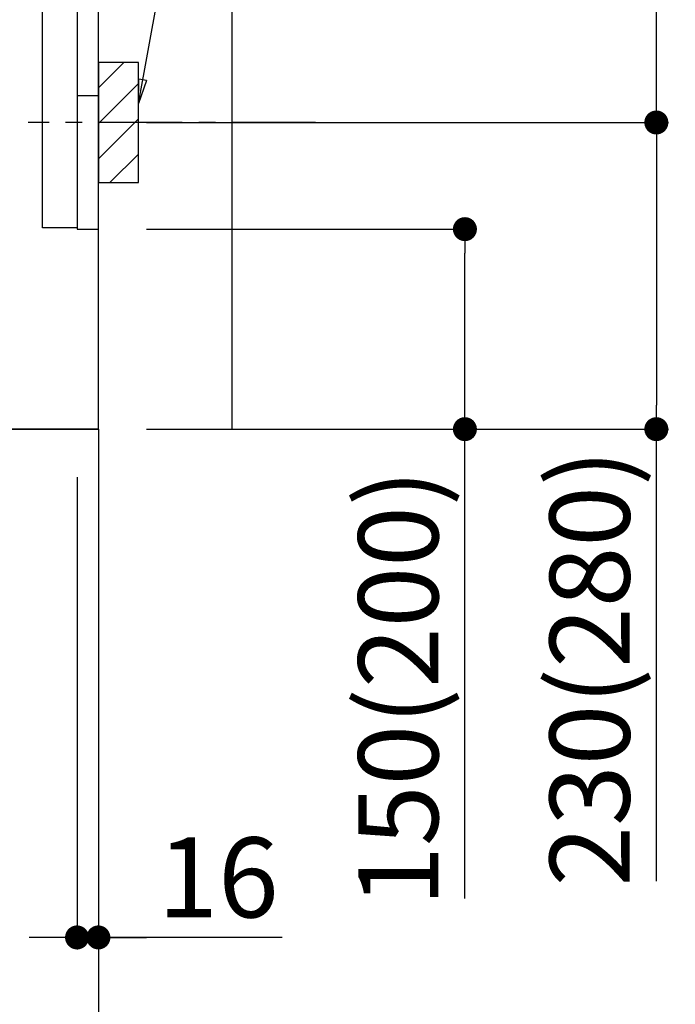
# Model space of a CAD drawing. Extents: x 27948 to 54421, y -11045 to -2175.
# Drawn here: x 50221 to 50713, y -9388 to -8649 of the extents above; entities that cross this region are included whole.
import ezdxf

# ---------------------------------------------------------------- set-up
doc = ezdxf.new("R2010")
doc.units = 0
doc.header["$LTSCALE"] = 50
doc.header["$MEASUREMENT"] = 0
doc.linetypes.add('CENTER', pattern=[2, 1.25, -0.25, 0.25, -0.25])
doc.linetypes.add('HIDDEN', pattern=[0.375, 0.25, -0.125])
doc.layers.get('0').update_dxf_attribs({"linetype": 'CONTINUOUS'})
doc.layers.get('DEFPOINTS').update_dxf_attribs({"color": 146, "linetype": 'CONTINUOUS'})
for name, color, linetype in [('111-壁仕上', 3, 'CONTINUOUS'), ('120-キャビネット（外）', 7, 'CONTINUOUS'), ('121-キャビネット（中）', 253, 'HIDDEN'), ('150-機器', 8, 'CONTINUOUS'), ('160-文字', 254, 'CONTINUOUS'), ('166-寸法B', 11, 'CONTINUOUS'), ('180-補助', 161, 'CONTINUOUS')]:
    doc.layers.add(name, color=color, linetype=linetype)
doc.styles.add('KH001', font='txt')
doc.dimstyles.new('KH1xx030', dxfattribs={"dimscale": 30, "dimtxt": 2, "dimasz": 0.6, "dimexe": 0.3, "dimexo": 1.2, "dimgap": 0.5, "dimtad": 3, "dimdec": 1, "dimdsep": 46, "dimlunit": 6, "dimtxsty": 'KH001', "dimblk": 'DOT', "dimcen": 1, "dimdle": 1, "dimclrd": 256, "dimclre": 256, "dimclrt": 256, "dimadec": 0, "dimazin": 0, "dimtfac": 1, "dimtdec": 1, "dimtix": 1, "dimtmove": 2, "dimatfit": 3, "dimldrblk": 'CLOSEDBLANK', "dimfxl": 1, "dimtolj": 1, "dimtzin": 0, "dimlwd": -1, "dimlwe": -1, "dimarcsym": 0})

# ---------------------------------------------------------------- blocks, each defined once
blk = doc.blocks.new('_Dot')
at = {"color": 0, "linetype": 'ByBlock', "lineweight": -2}
blk.add_line((-0.5, 0), (-1, 0), dxfattribs=at)
at = {"color": 0, "linetype": 'ByBlock', "const_width": 0.5}
blk.add_lwpolyline([(-0.25, 0, 1), (0.25, 0, 1)], format="xyb", close=True, dxfattribs=at)
blk = doc.blocks.new('*D30')
at = {"layer": '166-寸法B', "transparency": 16777216}
for p, q in [((50316.53, -8806.27), (50564.53, -8806.27)), ((50555.53, -8938.27), (50555.53, -8824.27)), ((50316.53, -8956.27), (50564.53, -8956.27)), ((50555.53, -9308.33), (50555.53, -8956.27))]:
    blk.add_line(p, q, dxfattribs=at)
at = {"layer": 'DEFPOINTS', "color": 0, "transparency": 16777216}
for p in [(50280.53, -8806.27), (50555.53, -8806.27), (50280.53, -8956.27)]:
    blk.add_point(p, dxfattribs=at)
at = {"layer": '166-寸法B', "transparency": 16777216, "xscale": 18, "yscale": 18, "zscale": 18}
for p, rotation in [((50555.53, -8806.27), 90), ((50555.53, -8956.27), 270)]:
    blk.add_blockref('_Dot', p, dxfattribs=dict(at, rotation=rotation))
at = {"layer": '166-寸法B', "transparency": 16777216, "insert": (50505.5, -9150.34), "char_height": 60, "attachment_point": 5, "rotation": 90, "style": 'KH001'}
blk.add_mtext('\\A1;150(200)', dxfattribs=at)
blk = doc.blocks.new('_ClosedBlank')
at = {"color": 0, "linetype": 'ByBlock', "lineweight": -2}
for p, q in [((-1, 0.167), (0, 0)), ((-1, 0.167), (-1, -0.167)), ((0, 0), (-1, -0.167))]:
    blk.add_line(p, q, dxfattribs=at)
blk = doc.blocks.new('*D31')
at = {"layer": '166-寸法B', "transparency": 16777216}
for p, q in [((50264.53, -8992.27), (50264.53, -9346.45)), ((50280.53, -8992.27), (50280.53, -9346.45)), ((50246.53, -9337.45), (50228.53, -9337.45)), ((50264.53, -9337.45), (50280.53, -9337.45)), ((50264.53, -9337.45), (50280.53, -9337.45)), ((50418.46, -9337.45), (50280.53, -9337.45)), ((50298.53, -9337.45), (50316.53, -9337.45))]:
    blk.add_line(p, q, dxfattribs=at)
at = {"layer": 'DEFPOINTS', "color": 0, "transparency": 16777216}
for p in [(50264.53, -8956.27), (50280.53, -8956.27), (50280.53, -9337.45)]:
    blk.add_point(p, dxfattribs=at)
at = {"layer": '166-寸法B', "transparency": 16777216, "xscale": 18, "yscale": 18, "zscale": 18}
blk.add_blockref('_Dot', (50264.53, -9337.45), dxfattribs=at)
at = {"layer": '166-寸法B', "transparency": 16777216, "xscale": 18, "yscale": 18, "zscale": 18, "rotation": 180}
blk.add_blockref('_Dot', (50280.53, -9337.45), dxfattribs=at)
at = {"layer": '166-寸法B', "transparency": 16777216, "insert": (50370.41, -9292.45), "char_height": 60, "attachment_point": 5, "style": 'KH001'}
blk.add_mtext('\\A1;16', dxfattribs=at)
blk = doc.blocks.new('*D32')
at = {"layer": '166-寸法B', "transparency": 16777216}
for p, q in [((50371.61, -8186.27), (50708.15, -8186.27)), ((50699.15, -8708.27), (50699.15, -8204.27)), ((50316.53, -8726.27), (50708.15, -8726.27))]:
    blk.add_line(p, q, dxfattribs=at)
at = {"layer": 'DEFPOINTS', "color": 0, "transparency": 16777216}
for p in [(50335.61, -8186.27), (50699.15, -8186.27), (50280.53, -8726.27)]:
    blk.add_point(p, dxfattribs=at)
at = {"layer": '166-寸法B', "transparency": 16777216, "xscale": 18, "yscale": 18, "zscale": 18}
for p, rotation in [((50699.15, -8186.27), 90), ((50699.15, -8726.27), 270)]:
    blk.add_blockref('_Dot', p, dxfattribs=dict(at, rotation=rotation))
at = {"layer": '166-寸法B', "transparency": 16777216, "insert": (50654.15, -8456.27), "char_height": 60, "attachment_point": 5, "rotation": 90, "style": 'KH001'}
blk.add_mtext('\\A1;540', dxfattribs=at)
blk = doc.blocks.new('*D33')
at = {"layer": '166-寸法B', "transparency": 16777216}
for p, q in [((50316.53, -8726.27), (50708.15, -8726.27)), ((50699.15, -8744.27), (50699.15, -8938.27)), ((50331.53, -8956.27), (50708.15, -8956.27)), ((50699.15, -9295.24), (50699.15, -8956.27))]:
    blk.add_line(p, q, dxfattribs=at)
at = {"layer": 'DEFPOINTS', "color": 0, "transparency": 16777216}
for p in [(50280.53, -8726.27), (50295.53, -8956.27), (50699.15, -8956.27)]:
    blk.add_point(p, dxfattribs=at)
at = {"layer": '166-寸法B', "transparency": 16777216, "xscale": 18, "yscale": 18, "zscale": 18}
for p, rotation in [((50699.15, -8726.27), 90), ((50699.15, -8956.27), 270)]:
    blk.add_blockref('_Dot', p, dxfattribs=dict(at, rotation=rotation))
at = {"layer": '166-寸法B', "transparency": 16777216, "insert": (50649.13, -9135.27), "char_height": 60, "attachment_point": 5, "rotation": 90, "style": 'KH001'}
blk.add_mtext('\\A1;230(280)', dxfattribs=at)
blk = doc.blocks.new('*D34')
at = {"layer": '166-寸法B', "transparency": 16777216}
for p, q in [((49714.53, -8992.27), (49714.53, -9622.63)), ((50280.53, -9028.27), (50280.53, -9622.63)), ((50262.53, -9613.63), (49732.53, -9613.63))]:
    blk.add_line(p, q, dxfattribs=at)
at = {"layer": 'DEFPOINTS', "color": 0, "transparency": 16777216}
for p in [(49714.53, -8956.27), (50280.53, -8992.27), (49714.53, -9613.63)]:
    blk.add_point(p, dxfattribs=at)
at = {"layer": '166-寸法B', "transparency": 16777216, "xscale": 18, "yscale": 18, "zscale": 18, "rotation": 180}
blk.add_blockref('_Dot', (49714.53, -9613.63), dxfattribs=at)
at = {"layer": '166-寸法B', "transparency": 16777216, "xscale": 18, "yscale": 18, "zscale": 18}
blk.add_blockref('_Dot', (50280.53, -9613.63), dxfattribs=at)
at = {"layer": '166-寸法B', "transparency": 16777216, "insert": (49997.53, -9568.63), "char_height": 60, "attachment_point": 5, "style": 'KH001'}
blk.add_mtext('\\A1;566', dxfattribs=at)
blk = doc.blocks.new('A$C10992')
at = {"layer": '121-キャビネット（中）', "linetype": 'Continuous', "flags": 128}
for points in [[(-16, 0), (-16, -100), (0, -100), (0, 0)], [(-16, -1), (-16, -669), (-42, -669), (-42, -1)], [(0, -670), (0, -570), (-16, -570), (-16, -670)]]:
    blk.add_lwpolyline(points, close=True, dxfattribs=at)
blk = doc.blocks.new('A$C6700')
at = {"layer": '120-キャビネット（外）'}
blk.add_blockref('A$C10992', (0, 0), dxfattribs=at)

msp = doc.modelspace()

# ---------------------------------------------------------------- hatches: boundary and pattern name
at = {"layer": '180-補助'}
h = msp.add_hatch(dxfattribs=at)
h.set_pattern_fill('ANSI31', color=256, scale=150, style=0)
h.set_pattern_definition([(45, (-404460.004, -8868.509), (-13.25825215, 13.25825215), [])])
h.paths.add_polyline_path([(50280.53, -8771.27), (50310.53, -8771.27), (50310.53, -8681.27), (50280.53, -8681.27)])

# ---------------------------------------------------------------- linework, layer by layer
at = {"layer": '111-壁仕上', "ltscale": 1.5}
msp.add_line((50280.53, -8956.27), (49510.12, -8956.27), dxfattribs=at)
at = {"layer": '111-壁仕上', "color": 253, "linetype": 'CENTER', "ltscale": 2}
msp.add_line((50280.53, -8956.27), (50280.53, -9798.02), dxfattribs=at)
at = {"layer": '111-壁仕上', "ltscale": 1.5}
msp.add_lwpolyline([(50280.53, -8956.27), (50280.53, -7956.27), (50265.53, -7956.27), (50265.53, -7931.27), (50395.53, -7931.27), (50395.53, -7956.27), (50380.53, -7956.27), (50380.53, -8956.27)], dxfattribs=at)
at = {"layer": '121-キャビネット（中）', "linetype": 'Continuous'}
msp.add_line((50280.53, -8806.27), (50280.53, -8136.27), dxfattribs=at)
at = {"layer": '121-キャビネット（中）', "linetype": 'Continuous', "ltscale": 2}
for p, q in [((50280.53, -8956.27), (50280.53, -8806.27)), ((49733.53, -8956.27), (50280.53, -8956.27))]:
    msp.add_line(p, q, dxfattribs=at)
at = {"layer": '150-機器', "color": 253, "linetype": 'Continuous'}
msp.add_lwpolyline([(50280.53, -8771.27), (50310.53, -8771.27), (50310.53, -8681.27), (50280.53, -8681.27)], close=True, dxfattribs=at)
at = {"layer": '180-補助', "linetype": 'CENTER'}
msp.add_line((50443.48, -8726.27), (50227.74, -8726.27), dxfattribs=at)

# ---------------------------------------------------------------- block references
at = {"layer": '121-キャビネット（中）'}
msp.add_blockref('A$C6700', (50280.53, -8136.27), dxfattribs=at)

# ---------------------------------------------------------------- dimensions: what is measured, and where the dimension line sits
at = {"layer": '166-寸法B'}
dim = msp.add_linear_dim(base=(50699.15, -8186.27), p1=(50280.53, -8726.27), p2=(50335.61, -8186.27), angle=90, dimstyle='KH1xx030', override={"dimpost": ''}, dxfattribs=at)
dim.commit()
dim.dimension.update_dxf_attribs({"geometry": '*D32', "text_midpoint": (50654.15, -8456.27)})
for base, p1, p2, override, picture, middle in [((50699.15, -8956.27), (50280.53, -8726.27), (50295.53, -8956.27), {"dimpost": '(280)', "dimtmove": 1}, '*D33', (50713.39, -9135.27)), ((50555.53, -8806.27), (50280.53, -8956.27), (50280.53, -8806.27), {"dimpost": '(200)', "dimtmove": 1}, '*D30', (50561.23, -9150.34))]:
    dim = msp.add_linear_dim(base=base, p1=p1, p2=p2, angle=90, dimstyle='KH1xx030', override=override, dxfattribs=at)
    dim.commit()
    dim.dimension.update_dxf_attribs({"geometry": picture, "text_midpoint": middle, "dimtype": 128})
dim = msp.add_linear_dim(base=(49714.53, -9613.63), p1=(50280.53, -8992.27), p2=(49714.53, -8956.27), angle=180, dimstyle='KH1xx030', dxfattribs=at)
dim.commit()
dim.dimension.update_dxf_attribs({"geometry": '*D34', "text_midpoint": (49997.53, -9568.63)})
dim = msp.add_linear_dim(base=(50280.53, -9337.45), p1=(50264.53, -8956.27), p2=(50280.53, -8956.27), dimstyle='KH1xx030', override={"dimtmove": 1}, dxfattribs=at)
dim.commit()
dim.dimension.update_dxf_attribs({"geometry": '*D31', "text_midpoint": (50370.41, -9352.65), "dimtype": 128})

# ---------------------------------------------------------------- leaders
at = {"layer": '160-文字'}
msp.add_leader([(50310.53, -8711.92), (50455.17, -7920.84)], dimstyle='KH1xx030', override={"dimgap": 0.5, "dimtad": 1}, dxfattribs=at)

doc.saveas('drawing.dxf')
